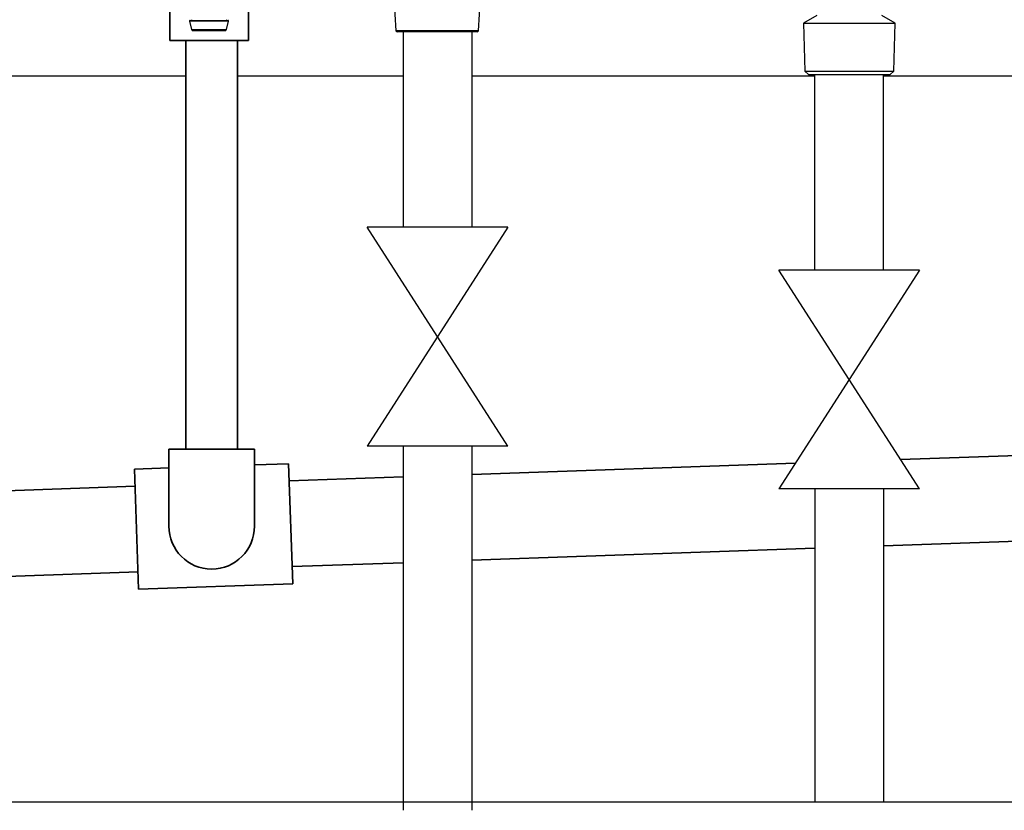
# Model space of a CAD drawing. Units: millimetres. Extents: x 303 to 8775, y -367 to 3416.
# Drawn here: x 2130 to 2417, y 1010 to 1241 of the extents above; entities that cross this region are included whole.
import ezdxf

# ---------------------------------------------------------------- set-up
doc = ezdxf.new("R2010")
doc.units = ezdxf.units.MM
for name, color, linetype in [('Cold water', 162, 'Continuous'), ('Frame', 80, 'Continuous'), ('Gas supply', 2, 'Continuous'), ('HD200e', 10, 'Continuous')]:
    doc.layers.add(name, color=color, linetype=linetype)
doc.layers.add('Outline', color=7, linetype='Continuous', lineweight=35)

msp = doc.modelspace()

# ---------------------------------------------------------------- linework, layer by layer
at = {"color": 7, "linetype": 'Continuous', "lineweight": 25}
for p, q in [((2238.72, 1255.23), (2239.76, 1237.53)), ((2263.89, 1237.53), (2264.93, 1255.23)), ((2179.66, 1240.28), (2180.26, 1237.91)), ((2179.86, 1240.53), (2190.84, 1240.53)), ((2190.44, 1237.91), (2191.03, 1240.28)), ((2362.53, 1241.98), (2358.64, 1239.73)), ((2385.41, 1239.73), (2381.52, 1241.98)), ((2189.96, 1237.53), (2180.74, 1237.53)), ((2239.76, 1237.53), (2240.28, 1237.23)), ((2263.89, 1237.53), (2239.76, 1237.53)), ((2263.37, 1237.23), (2263.89, 1237.53)), ((2358.64, 1239.73), (2359.07, 1225.74)), ((2358.64, 1239.73), (2372.03, 1239.73)), ((2372.03, 1239.73), (2385.41, 1239.73)), ((2384.98, 1225.74), (2385.41, 1239.73)), ((2263.37, 1237.23), (2240.28, 1237.23)), ((2359.07, 1225.74), (2360.1, 1224.74)), ((2359.07, 1225.74), (2372.03, 1225.74)), ((2360.1, 1224.74), (2372.03, 1224.74)), ((2372.03, 1225.74), (2384.98, 1225.74)), ((2372.03, 1224.74), (2383.95, 1224.74)), ((2383.95, 1224.74), (2384.98, 1225.74))]:
    msp.add_line(p, q, dxfattribs=at)
at = {"color": 8, "linetype": 'Continuous', "lineweight": 25}
for p, q in [((2191.03, 1240.28), (2179.66, 1240.28)), ((2180.26, 1237.91), (2190.44, 1237.91))]:
    msp.add_line(p, q, dxfattribs=at)
at = {"color": 7, "linetype": 'Continuous', "lineweight": 25}
for centre, radius, start, end in [((2179.86, 1240.33), 0.2, 90, 194.0362), ((2180.15, 1240.73), 0.2, 270, 0), ((2190.55, 1240.73), 0.2, 180, 270), ((2190.84, 1240.33), 0.2, 345.9638, 90), ((2180.74, 1238.03), 0.5, 194.0362, 270), ((2189.96, 1238.03), 0.5, 270, 345.9638)]:
    msp.add_arc(centre, radius, start, end, dxfattribs=at)
at = {"layer": 'Cold water'}
for p, q in [((2361.98, 1167.71), (2361.98, 1224.74)), ((2381.98, 1167.71), (2381.98, 1224.74)), ((2392.45, 1167.71), (2351.45, 1103.93)), ((2392.45, 1103.93), (2351.45, 1167.71)), ((2392.45, 1167.71), (2351.45, 1167.71)), ((2392.45, 1103.93), (2351.45, 1103.93)), ((2361.98, 1103.93), (2361.98, 1012.74)), ((2381.98, 1103.93), (2381.98, 1012.74))]:
    msp.add_line(p, q, dxfattribs=at)
at = {"layer": 'Frame'}
for p, q in [((2178.6, 1224.24), (2033.47, 1224.24)), ((2241.95, 1224.24), (2193.79, 1224.24)), ((2361.98, 1224.24), (2261.95, 1224.24)), ((2513.47, 1224.24), (2381.98, 1224.24))]:
    msp.add_line(p, q, dxfattribs=at)
at = {"layer": 'Gas supply'}
msp.add_line((2033.44, 1012.74), (2513.44, 1012.74), dxfattribs=at)
at = {"layer": 'HD200e'}
for p, q in [((2241.95, 1237.23), (2241.95, 1180.21)), ((2261.95, 1237.23), (2261.95, 1180.21)), ((2272.45, 1180.21), (2231.45, 1116.42)), ((2272.45, 1116.42), (2231.45, 1180.21)), ((2272.45, 1180.21), (2231.45, 1180.21)), ((2272.45, 1116.42), (2231.45, 1116.42)), ((2241.95, 1116.42), (2241.95, 1010.26)), ((2261.95, 1116.42), (2261.95, 1010.26))]:
    msp.add_line(p, q, dxfattribs=at)
at = {"layer": 'Outline'}
for p, q in [((2173.89, 1234.7), (2173.89, 1249.7)), ((2196.87, 1249.7), (2196.87, 1234.7)), ((2196.87, 1234.7), (2173.89, 1234.7)), ((2178.6, 1234.7), (2178.6, 1115.48)), ((2193.6, 1234.7), (2193.6, 1115.48)), ((2173.61, 1115.57), (2198.59, 1115.57)), ((2173.61, 1115.57), (2173.61, 1093.07)), ((2198.59, 1115.57), (2198.59, 1093.07)), ((2386.93, 1112.51), (2505.67, 1116.66)), ((2198.71, 1110.95), (2208.53, 1111.29)), ((2208.53, 1111.29), (2209.75, 1076.32)), ((2261.95, 1108.15), (2356.28, 1111.44)), ((2163.58, 1109.72), (2173.73, 1110.07)), ((2163.58, 1109.72), (2164.8, 1074.75)), ((2208.7, 1106.29), (2241.95, 1107.45)), ((2033.44, 1100.17), (2163.75, 1104.72)), ((2381.98, 1087.33), (2513.44, 1091.92)), ((2261.95, 1083.13), (2361.98, 1086.63)), ((2209.57, 1081.3), (2241.95, 1082.43)), ((2033.44, 1075.15), (2164.63, 1079.73)), ((2164.8, 1074.75), (2209.75, 1076.32))]:
    msp.add_line(p, q, dxfattribs=at)
msp.add_arc((2186.1, 1093.07), 12.49, 180, 0, dxfattribs=at)

doc.saveas('drawing.dxf')
